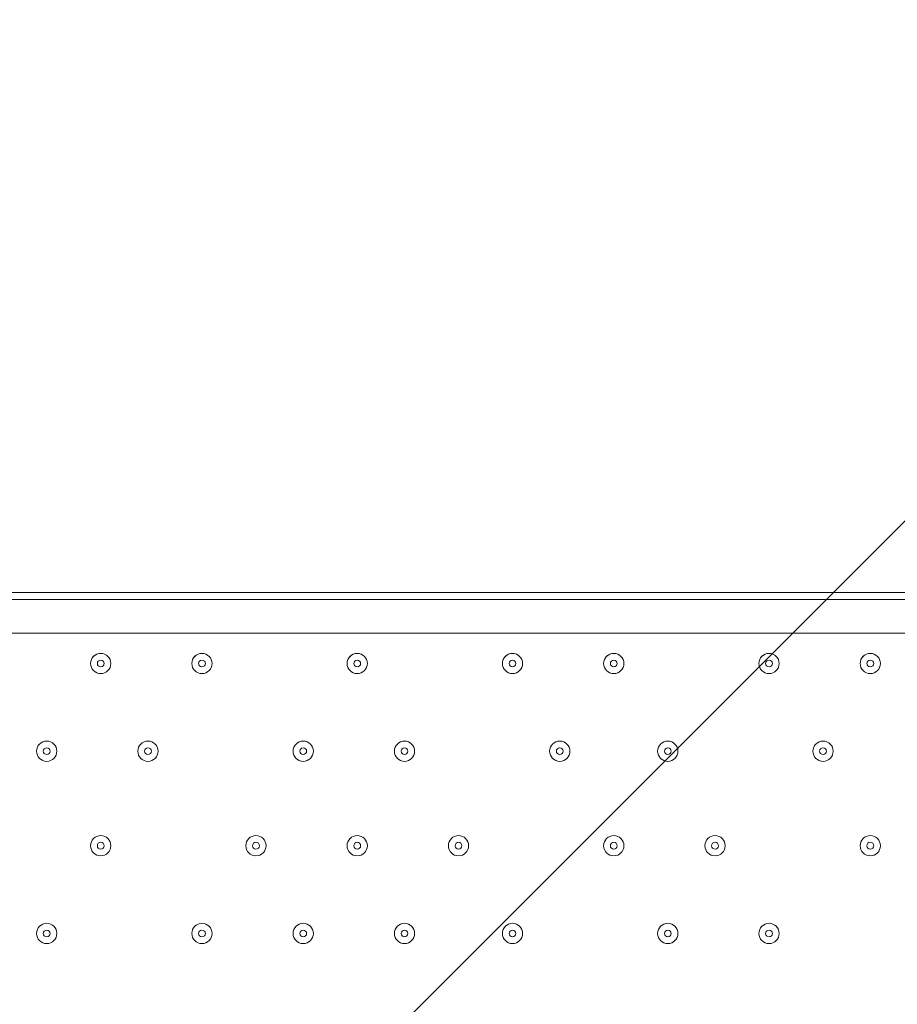
# Model space of a CAD drawing. Units: millimetres. Extents: x -4959 to 12323, y -10997 to 1480.
# Drawn here: x 2210 to 2622, y -1589 to -1126 of the extents above; entities that cross this region are included whole.
import ezdxf

# ---------------------------------------------------------------- set-up
doc = ezdxf.new("R2010")
doc.units = ezdxf.units.MM
doc.header["$MEASUREMENT"] = 0
doc.layers.add('Work Layer', color=7, linetype='Continuous', lineweight=0)

# ---------------------------------------------------------------- blocks, each defined once
blk = doc.blocks.new('Block_0')
at = {"layer": 'Work Layer', "color": 253, "lineweight": 9}
blk.add_line((195.93, -3792.08), (3407.19, -580.83), dxfattribs=at)

msp = doc.modelspace()

# ---------------------------------------------------------------- linework, layer by layer
at = {"layer": 'Work Layer', "color": 7, "lineweight": 9}
for p, q in [((1944.41, -1398.99), (2788.96, -1398.99)), ((2788.96, -1414.87), (2007.91, -1414.87))]:
    msp.add_line(p, q, dxfattribs=at)
msp.add_lwpolyline([(7283.67, -2399.6), (1868.21, -2399.6), (1868.21, -1395.82), (7283.67, -1395.82)], close=True, dxfattribs=at)
at = {"layer": 'Work Layer', "color": 1, "lineweight": 9}
msp.add_open_spline([(11167.88, -3893.8), (11167.88, -3892.01), (11167.75, -3890.26), (11167.74, -3888.47), (11165.88, -2869.57), (10752.26, -1872.99), (10031.55, -1152.49), (9309.63, -430.65), (8309.45, -16.66), (7287.5, -16.66), (7240.47, -16.66), (7192.79, -17.52), (7145.83, -19.26), (6695.18, -35.81), (6269.61, -230.74), (5962.69, -561.14), (5831.39, -702.5), (5726.57, -863.72), (5650.84, -1037.21), (5454.72, -1131.6), (5282.33, -1267.42), (5144.92, -1433.28), (4844.42, -953.39), (4311.32, -634.04), (3703.36, -634.04), (3703.36, -634.04), (3457.59, -634.04), (3457.59, -634.04), (3145.75, -260.12), (2676.52, -22.07), (2151.57, -22.07), (2151.57, -22.07), (-1421.86, -22.07), (-1421.86, -22.07), (-2360.75, -22.07), (-3121.86, -783.17), (-3121.86, -1722.07), (-3121.86, -1722.07), (-3121.86, -2091.91), (-3121.86, -2091.91), (-3121.86, -2904.62), (-2551.43, -3583.7), (-1789.21, -3751.67), (-1853.69, -3798.33), (-1915.29, -3848.72), (-1973.59, -3902.67), (-1973.59, -3902.67), (-2078.31, -3902.67), (-2078.31, -3902.67), (-2906.73, -3902.67), (-3578.3, -4574.24), (-3578.3, -5402.67), (-3578.3, -5402.67), (-3578.3, -6377.39), (-3578.3, -6377.39), (-3578.3, -6662.38), (-3498.81, -6928.81), (-3360.81, -7155.71), (-3360.81, -7155.71), (-3360.81, -8301.78), (-3360.81, -8301.78), (-3360.81, -8745.96), (-3167.6, -9144.87), (-2860.82, -9419.52), (-2860.82, -9419.52), (-2860.82, -9996.77), (-2860.82, -9996.77), (-2860.82, -10549.05), (-2413.1, -10996.78), (-1860.82, -10996.78), (-1860.82, -10996.78), (-1275.03, -10996.78), (-1275.03, -10996.78), (-722.75, -10996.78), (-275.02, -10549.05), (-275.02, -9996.77), (-275.02, -9996.77), (-275.02, -9419.52), (-275.02, -9419.52), (31.76, -9144.87), (224.96, -8745.96), (224.96, -8301.78), (224.96, -8301.78), (224.96, -8194.33), (224.96, -8194.33), (519.05, -8764.07), (1112.99, -9153.86), (1798.36, -9153.86), (1798.36, -9153.86), (3846.23, -9153.86), (3846.23, -9153.86), (4555.96, -9153.86), (5167.79, -8735.96), (5449.94, -8132.96), (5683.34, -8047.82), (5892.41, -7911.68), (6063.51, -7737.93), (6134.02, -7702.89), (6201.7, -7663.06), (6266.1, -7618.7), (6313.09, -7606.18), (6359.14, -7591.36), (6404.41, -7574.9), (6625.66, -7693.92), (6876.63, -7765.82), (7144.66, -7775.86), (7192.03, -7777.61), (7240.33, -7778.54), (7288.22, -7778.54), (8309.76, -7778.54), (9309.7, -7364.51), (10031.48, -6642.73), (10752.26, -5922.16), (11165.88, -4925.58), (11167.74, -3906.67), (11167.75, -3904.89), (11167.88, -3903.13), (11167.88, -3901.35), (11167.88, -3900.09), (11167.84, -3898.83), (11167.84, -3897.57), (11167.84, -3896.32), (11167.88, -3895.06), (11167.88, -3893.8)], degree=3, knots=[0, 0, 0, 0, 1, 1, 1, 2, 2, 2, 3, 3, 3, 4, 4, 4, 5, 5, 5, 6, 6, 6, 7, 7, 7, 8, 8, 8, 9, 9, 9, 10, 10, 10, 11, 11, 11, 12, 12, 12, 13, 13, 13, 14, 14, 14, 15, 15, 15, 16, 16, 16, 17, 17, 17, 18, 18, 18, 19, 19, 19, 20, 20, 20, 21, 21, 21, 22, 22, 22, 23, 23, 23, 24, 24, 24, 25, 25, 25, 26, 26, 26, 27, 27, 27, 28, 28, 28, 29, 29, 29, 30, 30, 30, 31, 31, 31, 32, 32, 32, 33, 33, 33, 34, 34, 34, 35, 35, 35, 36, 36, 36, 37, 37, 37, 38, 38, 38, 39, 39, 39, 40, 40, 40, 41, 41, 41, 41], dxfattribs=at)
at = {"layer": 'Work Layer', "color": 7, "lineweight": 9}
for points in [[(2247.63, -1424.39), (2245, -1424.39), (2242.86, -1426.53), (2242.86, -1429.16), (2242.86, -1431.79), (2244.99, -1433.92), (2247.63, -1433.92), (2250.26, -1433.92), (2252.39, -1431.79), (2252.39, -1429.16), (2252.39, -1426.53), (2250.26, -1424.4), (2247.63, -1424.39)], [(2247.63, -1433.92), (2250.26, -1433.92), (2252.39, -1431.79), (2252.39, -1429.16), (2252.39, -1426.53), (2250.26, -1424.4), (2247.63, -1424.4), (2244.99, -1424.4), (2242.86, -1426.53), (2242.86, -1429.16), (2242.86, -1431.79), (2244.99, -1433.92), (2247.63, -1433.92)], [(2295.25, -1424.39), (2292.62, -1424.39), (2290.49, -1426.53), (2290.49, -1429.16), (2290.49, -1431.79), (2292.62, -1433.92), (2295.25, -1433.92), (2297.88, -1433.92), (2300.01, -1431.79), (2300.01, -1429.16), (2300.01, -1426.53), (2297.88, -1424.4), (2295.25, -1424.39)], [(2295.25, -1433.92), (2297.88, -1433.92), (2300.01, -1431.79), (2300.01, -1429.16), (2300.01, -1426.53), (2297.88, -1424.4), (2295.25, -1424.4), (2292.62, -1424.4), (2290.49, -1426.53), (2290.49, -1429.16), (2290.49, -1431.79), (2292.62, -1433.92), (2295.25, -1433.92)], [(2368.28, -1424.39), (2365.65, -1424.39), (2363.51, -1426.53), (2363.51, -1429.16), (2363.51, -1431.79), (2365.64, -1433.92), (2368.28, -1433.92), (2370.91, -1433.92), (2373.04, -1431.79), (2373.04, -1429.16), (2373.04, -1426.53), (2370.91, -1424.4), (2368.28, -1424.39)], [(2368.28, -1433.92), (2370.91, -1433.92), (2373.04, -1431.79), (2373.04, -1429.16), (2373.04, -1426.53), (2370.91, -1424.4), (2368.28, -1424.4), (2365.64, -1424.4), (2363.51, -1426.53), (2363.51, -1429.16), (2363.51, -1431.79), (2365.64, -1433.92), (2368.28, -1433.92)], [(2441.3, -1424.39), (2438.67, -1424.39), (2436.54, -1426.53), (2436.54, -1429.16), (2436.54, -1431.79), (2438.67, -1433.92), (2441.3, -1433.92), (2443.93, -1433.92), (2446.06, -1431.79), (2446.06, -1429.16), (2446.06, -1426.53), (2443.93, -1424.4), (2441.3, -1424.39)], [(2441.3, -1433.92), (2443.93, -1433.92), (2446.06, -1431.79), (2446.06, -1429.16), (2446.06, -1426.53), (2443.93, -1424.4), (2441.3, -1424.4), (2438.67, -1424.4), (2436.54, -1426.53), (2436.54, -1429.16), (2436.54, -1431.79), (2438.67, -1433.92), (2441.3, -1433.92)], [(2488.92, -1424.39), (2486.29, -1424.39), (2484.16, -1426.53), (2484.16, -1429.16), (2484.16, -1431.79), (2486.29, -1433.92), (2488.92, -1433.92), (2491.55, -1433.92), (2493.69, -1431.79), (2493.69, -1429.16), (2493.69, -1426.53), (2491.56, -1424.4), (2488.92, -1424.39)], [(2488.92, -1433.92), (2491.55, -1433.92), (2493.69, -1431.79), (2493.69, -1429.16), (2493.69, -1426.53), (2491.55, -1424.4), (2488.92, -1424.4), (2486.29, -1424.4), (2484.16, -1426.53), (2484.16, -1429.16), (2484.16, -1431.79), (2486.29, -1433.92), (2488.92, -1433.92)], [(2561.95, -1424.39), (2559.32, -1424.39), (2557.19, -1426.53), (2557.19, -1429.16), (2557.19, -1431.79), (2559.32, -1433.92), (2561.95, -1433.92), (2564.58, -1433.92), (2566.71, -1431.79), (2566.71, -1429.16), (2566.71, -1426.53), (2564.58, -1424.4), (2561.95, -1424.39)], [(2561.95, -1433.92), (2564.58, -1433.92), (2566.71, -1431.79), (2566.71, -1429.16), (2566.71, -1426.53), (2564.58, -1424.4), (2561.95, -1424.4), (2559.32, -1424.4), (2557.19, -1426.53), (2557.19, -1429.16), (2557.19, -1431.79), (2559.32, -1433.92), (2561.95, -1433.92)], [(2609.58, -1424.39), (2606.95, -1424.39), (2604.81, -1426.53), (2604.81, -1429.16), (2604.81, -1431.79), (2606.94, -1433.92), (2609.58, -1433.92), (2612.21, -1433.92), (2614.34, -1431.79), (2614.34, -1429.16), (2614.34, -1426.53), (2612.21, -1424.4), (2609.58, -1424.39)], [(2609.58, -1433.92), (2612.21, -1433.92), (2614.34, -1431.79), (2614.34, -1429.16), (2614.34, -1426.53), (2612.21, -1424.4), (2609.58, -1424.4), (2606.94, -1424.4), (2604.81, -1426.53), (2604.81, -1429.16), (2604.81, -1431.79), (2606.94, -1433.92), (2609.58, -1433.92)], [(2247.63, -1427.57), (2246.75, -1427.57), (2246.04, -1428.28), (2246.04, -1429.16), (2246.04, -1430.03), (2246.75, -1430.74), (2247.63, -1430.75), (2248.5, -1430.75), (2249.21, -1430.03), (2249.21, -1429.16), (2249.21, -1428.28), (2248.5, -1427.57), (2247.63, -1427.57)], [(2295.25, -1427.57), (2294.37, -1427.57), (2293.66, -1428.28), (2293.66, -1429.16), (2293.66, -1430.03), (2294.37, -1430.74), (2295.25, -1430.75), (2296.13, -1430.75), (2296.84, -1430.03), (2296.84, -1429.16), (2296.84, -1428.28), (2296.13, -1427.57), (2295.25, -1427.57)], [(2368.28, -1427.57), (2367.4, -1427.57), (2366.69, -1428.28), (2366.69, -1429.16), (2366.69, -1430.03), (2367.4, -1430.74), (2368.28, -1430.75), (2369.15, -1430.75), (2369.86, -1430.03), (2369.86, -1429.16), (2369.86, -1428.28), (2369.15, -1427.57), (2368.28, -1427.57)], [(2441.3, -1427.57), (2440.42, -1427.57), (2439.71, -1428.28), (2439.71, -1429.16), (2439.71, -1430.03), (2440.42, -1430.74), (2441.3, -1430.75), (2442.18, -1430.75), (2442.89, -1430.03), (2442.89, -1429.16), (2442.89, -1428.28), (2442.18, -1427.57), (2441.3, -1427.57)], [(2488.92, -1427.57), (2488.05, -1427.57), (2487.34, -1428.28), (2487.34, -1429.16), (2487.34, -1430.03), (2488.05, -1430.74), (2488.92, -1430.75), (2489.8, -1430.75), (2490.51, -1430.03), (2490.51, -1429.16), (2490.51, -1428.28), (2489.8, -1427.57), (2488.92, -1427.57)], [(2561.95, -1427.57), (2561.07, -1427.57), (2560.36, -1428.28), (2560.36, -1429.16), (2560.36, -1430.03), (2561.07, -1430.74), (2561.95, -1430.75), (2562.83, -1430.75), (2563.54, -1430.03), (2563.54, -1429.16), (2563.54, -1428.28), (2562.83, -1427.57), (2561.95, -1427.57)], [(2609.58, -1427.57), (2608.7, -1427.57), (2607.99, -1428.28), (2607.99, -1429.16), (2607.99, -1430.03), (2608.7, -1430.74), (2609.58, -1430.75), (2610.45, -1430.75), (2611.16, -1430.03), (2611.16, -1429.16), (2611.16, -1428.28), (2610.45, -1427.57), (2609.58, -1427.57)], [(2222.22, -1475.19), (2224.86, -1475.19), (2226.99, -1473.06), (2226.99, -1470.43), (2226.99, -1467.8), (2224.86, -1465.67), (2222.22, -1465.67), (2219.59, -1465.67), (2217.46, -1467.8), (2217.46, -1470.43), (2217.46, -1473.06), (2219.59, -1475.19), (2222.22, -1475.19)], [(2222.22, -1465.67), (2219.59, -1465.67), (2217.46, -1467.8), (2217.46, -1470.43), (2217.46, -1473.06), (2219.59, -1475.19), (2222.22, -1475.19), (2224.86, -1475.19), (2226.99, -1473.06), (2226.99, -1470.43), (2226.99, -1467.8), (2224.86, -1465.67), (2222.22, -1465.67)], [(2269.85, -1475.19), (2272.48, -1475.19), (2274.61, -1473.06), (2274.61, -1470.43), (2274.61, -1467.8), (2272.48, -1465.67), (2269.85, -1465.67), (2267.22, -1465.67), (2265.09, -1467.8), (2265.09, -1470.43), (2265.09, -1473.06), (2267.22, -1475.19), (2269.85, -1475.19)], [(2269.85, -1465.67), (2267.22, -1465.67), (2265.09, -1467.8), (2265.09, -1470.43), (2265.09, -1473.06), (2267.22, -1475.19), (2269.85, -1475.19), (2272.48, -1475.19), (2274.61, -1473.06), (2274.61, -1470.43), (2274.61, -1467.8), (2272.48, -1465.67), (2269.85, -1465.67)], [(2342.88, -1475.19), (2345.51, -1475.19), (2347.64, -1473.06), (2347.64, -1470.43), (2347.64, -1467.8), (2345.51, -1465.67), (2342.88, -1465.67), (2340.24, -1465.67), (2338.11, -1467.8), (2338.11, -1470.43), (2338.11, -1473.06), (2340.24, -1475.19), (2342.88, -1475.19)], [(2342.88, -1465.67), (2340.25, -1465.67), (2338.11, -1467.8), (2338.11, -1470.43), (2338.11, -1473.06), (2340.24, -1475.19), (2342.88, -1475.19), (2345.51, -1475.19), (2347.64, -1473.06), (2347.64, -1470.43), (2347.64, -1467.8), (2345.51, -1465.67), (2342.88, -1465.67)], [(2390.5, -1475.19), (2393.13, -1475.19), (2395.26, -1473.06), (2395.26, -1470.43), (2395.26, -1467.8), (2393.13, -1465.67), (2390.5, -1465.67), (2387.87, -1465.67), (2385.74, -1467.8), (2385.74, -1470.43), (2385.74, -1473.06), (2387.87, -1475.19), (2390.5, -1475.19)], [(2390.5, -1465.67), (2387.87, -1465.67), (2385.74, -1467.8), (2385.74, -1470.43), (2385.74, -1473.06), (2387.87, -1475.19), (2390.5, -1475.19), (2393.13, -1475.19), (2395.26, -1473.06), (2395.26, -1470.43), (2395.26, -1467.8), (2393.13, -1465.67), (2390.5, -1465.67)], [(2463.53, -1475.19), (2466.16, -1475.19), (2468.29, -1473.06), (2468.29, -1470.43), (2468.29, -1467.8), (2466.16, -1465.67), (2463.53, -1465.67), (2460.89, -1465.67), (2458.76, -1467.8), (2458.76, -1470.43), (2458.76, -1473.06), (2460.89, -1475.19), (2463.53, -1475.19)], [(2463.53, -1465.67), (2460.9, -1465.67), (2458.76, -1467.8), (2458.76, -1470.43), (2458.76, -1473.06), (2460.89, -1475.19), (2463.53, -1475.19), (2466.16, -1475.19), (2468.29, -1473.06), (2468.29, -1470.43), (2468.29, -1467.8), (2466.16, -1465.67), (2463.53, -1465.67)], [(2514.33, -1475.19), (2516.96, -1475.19), (2519.09, -1473.06), (2519.09, -1470.43), (2519.09, -1467.8), (2516.96, -1465.67), (2514.33, -1465.67), (2511.69, -1465.67), (2509.56, -1467.8), (2509.56, -1470.43), (2509.56, -1473.06), (2511.69, -1475.19), (2514.33, -1475.19)], [(2514.33, -1465.67), (2511.7, -1465.67), (2509.56, -1467.8), (2509.56, -1470.43), (2509.56, -1473.06), (2511.69, -1475.19), (2514.33, -1475.19), (2516.96, -1475.19), (2519.09, -1473.06), (2519.09, -1470.43), (2519.09, -1467.8), (2516.96, -1465.67), (2514.33, -1465.67)], [(2587.35, -1475.19), (2589.98, -1475.19), (2592.11, -1473.06), (2592.11, -1470.43), (2592.11, -1467.8), (2589.98, -1465.67), (2587.35, -1465.67), (2584.72, -1465.67), (2582.59, -1467.8), (2582.59, -1470.43), (2582.59, -1473.06), (2584.72, -1475.19), (2587.35, -1475.19)], [(2587.35, -1465.67), (2584.72, -1465.67), (2582.59, -1467.8), (2582.59, -1470.43), (2582.59, -1473.06), (2584.72, -1475.19), (2587.35, -1475.19), (2589.98, -1475.19), (2592.11, -1473.06), (2592.11, -1470.43), (2592.11, -1467.8), (2589.98, -1465.67), (2587.35, -1465.67)], [(2222.22, -1468.84), (2221.35, -1468.84), (2220.64, -1469.55), (2220.64, -1470.43), (2220.64, -1471.31), (2221.35, -1472.02), (2222.22, -1472.02), (2223.1, -1472.02), (2223.81, -1471.31), (2223.81, -1470.43), (2223.81, -1469.56), (2223.1, -1468.84), (2222.22, -1468.84)], [(2269.85, -1468.84), (2268.97, -1468.84), (2268.26, -1469.55), (2268.26, -1470.43), (2268.26, -1471.31), (2268.97, -1472.02), (2269.85, -1472.02), (2270.73, -1472.02), (2271.44, -1471.31), (2271.44, -1470.43), (2271.44, -1469.56), (2270.73, -1468.84), (2269.85, -1468.84)], [(2342.88, -1468.84), (2342, -1468.84), (2341.29, -1469.55), (2341.29, -1470.43), (2341.29, -1471.31), (2342, -1472.02), (2342.88, -1472.02), (2343.75, -1472.02), (2344.46, -1471.31), (2344.46, -1470.43), (2344.46, -1469.56), (2343.75, -1468.84), (2342.88, -1468.84)], [(2390.5, -1468.84), (2389.62, -1468.84), (2388.91, -1469.55), (2388.91, -1470.43), (2388.91, -1471.31), (2389.62, -1472.02), (2390.5, -1472.02), (2391.38, -1472.02), (2392.09, -1471.31), (2392.09, -1470.43), (2392.09, -1469.56), (2391.38, -1468.84), (2390.5, -1468.84)], [(2463.53, -1468.84), (2462.65, -1468.84), (2461.94, -1469.55), (2461.94, -1470.43), (2461.94, -1471.31), (2462.65, -1472.02), (2463.53, -1472.02), (2464.4, -1472.02), (2465.11, -1471.31), (2465.11, -1470.43), (2465.11, -1469.56), (2464.4, -1468.84), (2463.53, -1468.84)], [(2514.33, -1468.84), (2513.45, -1468.84), (2512.74, -1469.55), (2512.74, -1470.43), (2512.74, -1471.31), (2513.45, -1472.02), (2514.33, -1472.02), (2515.2, -1472.02), (2515.91, -1471.31), (2515.91, -1470.43), (2515.91, -1469.56), (2515.2, -1468.84), (2514.33, -1468.84)], [(2587.35, -1468.84), (2586.47, -1468.84), (2585.76, -1469.55), (2585.76, -1470.43), (2585.76, -1471.31), (2586.47, -1472.02), (2587.35, -1472.02), (2588.23, -1472.02), (2588.94, -1471.31), (2588.94, -1470.43), (2588.94, -1469.56), (2588.23, -1468.84), (2587.35, -1468.84)], [(2247.63, -1519.64), (2250.26, -1519.64), (2252.39, -1517.51), (2252.39, -1514.88), (2252.39, -1512.25), (2250.26, -1510.12), (2247.63, -1510.12), (2244.99, -1510.12), (2242.86, -1512.25), (2242.86, -1514.88), (2242.86, -1517.51), (2244.99, -1519.64), (2247.63, -1519.64)], [(2247.63, -1510.12), (2245, -1510.12), (2242.86, -1512.25), (2242.86, -1514.88), (2242.86, -1517.51), (2244.99, -1519.64), (2247.63, -1519.64), (2250.26, -1519.64), (2252.39, -1517.51), (2252.39, -1514.88), (2252.39, -1512.25), (2250.26, -1510.12), (2247.63, -1510.12)], [(2247.63, -1513.29), (2246.75, -1513.29), (2246.04, -1514), (2246.04, -1514.88), (2246.04, -1515.76), (2246.75, -1516.47), (2247.63, -1516.47), (2248.5, -1516.47), (2249.21, -1515.76), (2249.21, -1514.88), (2249.21, -1514.01), (2248.5, -1513.29), (2247.63, -1513.29)], [(2320.65, -1519.64), (2323.28, -1519.64), (2325.41, -1517.51), (2325.41, -1514.88), (2325.41, -1512.25), (2323.28, -1510.12), (2320.65, -1510.12), (2318.02, -1510.12), (2315.89, -1512.25), (2315.89, -1514.88), (2315.89, -1517.51), (2318.02, -1519.64), (2320.65, -1519.64)], [(2320.65, -1510.12), (2318.02, -1510.12), (2315.89, -1512.25), (2315.89, -1514.88), (2315.89, -1517.51), (2318.02, -1519.64), (2320.65, -1519.64), (2323.28, -1519.64), (2325.41, -1517.51), (2325.41, -1514.88), (2325.41, -1512.25), (2323.28, -1510.12), (2320.65, -1510.12)], [(2320.65, -1513.29), (2319.77, -1513.29), (2319.06, -1514), (2319.06, -1514.88), (2319.06, -1515.76), (2319.77, -1516.47), (2320.65, -1516.47), (2321.53, -1516.47), (2322.24, -1515.76), (2322.24, -1514.88), (2322.24, -1514.01), (2321.53, -1513.29), (2320.65, -1513.29)], [(2368.28, -1519.64), (2370.91, -1519.64), (2373.04, -1517.51), (2373.04, -1514.88), (2373.04, -1512.25), (2370.91, -1510.12), (2368.28, -1510.12), (2365.64, -1510.12), (2363.51, -1512.25), (2363.51, -1514.88), (2363.51, -1517.51), (2365.64, -1519.64), (2368.28, -1519.64)], [(2368.28, -1510.12), (2365.65, -1510.12), (2363.51, -1512.25), (2363.51, -1514.88), (2363.51, -1517.51), (2365.64, -1519.64), (2368.28, -1519.64), (2370.91, -1519.64), (2373.04, -1517.51), (2373.04, -1514.88), (2373.04, -1512.25), (2370.91, -1510.12), (2368.28, -1510.12)], [(2368.28, -1513.29), (2367.4, -1513.29), (2366.69, -1514), (2366.69, -1514.88), (2366.69, -1515.76), (2367.4, -1516.47), (2368.28, -1516.47), (2369.15, -1516.47), (2369.86, -1515.76), (2369.86, -1514.88), (2369.86, -1514.01), (2369.15, -1513.29), (2368.28, -1513.29)], [(2415.9, -1519.64), (2418.53, -1519.64), (2420.66, -1517.51), (2420.66, -1514.88), (2420.66, -1512.25), (2418.53, -1510.12), (2415.9, -1510.12), (2413.27, -1510.12), (2411.14, -1512.25), (2411.14, -1514.88), (2411.14, -1517.51), (2413.27, -1519.64), (2415.9, -1519.64)], [(2415.9, -1510.12), (2413.27, -1510.12), (2411.14, -1512.25), (2411.14, -1514.88), (2411.14, -1517.51), (2413.27, -1519.64), (2415.9, -1519.64), (2418.53, -1519.64), (2420.66, -1517.51), (2420.66, -1514.88), (2420.66, -1512.25), (2418.53, -1510.12), (2415.9, -1510.12)], [(2415.9, -1513.29), (2415.02, -1513.29), (2414.31, -1514), (2414.31, -1514.88), (2414.31, -1515.76), (2415.02, -1516.47), (2415.9, -1516.47), (2416.78, -1516.47), (2417.49, -1515.76), (2417.49, -1514.88), (2417.49, -1514.01), (2416.78, -1513.29), (2415.9, -1513.29)], [(2488.92, -1519.64), (2491.55, -1519.64), (2493.69, -1517.51), (2493.69, -1514.88), (2493.69, -1512.25), (2491.55, -1510.12), (2488.92, -1510.12), (2486.29, -1510.12), (2484.16, -1512.25), (2484.16, -1514.88), (2484.16, -1517.51), (2486.29, -1519.64), (2488.92, -1519.64)], [(2488.92, -1510.12), (2486.29, -1510.12), (2484.16, -1512.25), (2484.16, -1514.88), (2484.16, -1517.51), (2486.29, -1519.64), (2488.92, -1519.64), (2491.55, -1519.64), (2493.69, -1517.51), (2493.69, -1514.88), (2493.69, -1512.25), (2491.56, -1510.12), (2488.92, -1510.12)], [(2488.92, -1513.29), (2488.05, -1513.29), (2487.34, -1514), (2487.34, -1514.88), (2487.34, -1515.76), (2488.05, -1516.47), (2488.92, -1516.47), (2489.8, -1516.47), (2490.51, -1515.76), (2490.51, -1514.88), (2490.51, -1514.01), (2489.8, -1513.29), (2488.92, -1513.29)], [(2536.55, -1519.64), (2539.18, -1519.64), (2541.31, -1517.51), (2541.31, -1514.88), (2541.31, -1512.25), (2539.18, -1510.12), (2536.55, -1510.12), (2533.92, -1510.12), (2531.79, -1512.25), (2531.79, -1514.88), (2531.79, -1517.51), (2533.92, -1519.64), (2536.55, -1519.64)], [(2536.55, -1510.12), (2533.92, -1510.12), (2531.79, -1512.25), (2531.79, -1514.88), (2531.79, -1517.51), (2533.92, -1519.64), (2536.55, -1519.64), (2539.18, -1519.64), (2541.31, -1517.51), (2541.31, -1514.88), (2541.31, -1512.25), (2539.18, -1510.12), (2536.55, -1510.12)], [(2536.55, -1513.29), (2535.67, -1513.29), (2534.96, -1514), (2534.96, -1514.88), (2534.96, -1515.76), (2535.67, -1516.47), (2536.55, -1516.47), (2537.43, -1516.47), (2538.14, -1515.76), (2538.14, -1514.88), (2538.14, -1514.01), (2537.43, -1513.29), (2536.55, -1513.29)], [(2609.58, -1519.64), (2612.21, -1519.64), (2614.34, -1517.51), (2614.34, -1514.88), (2614.34, -1512.25), (2612.21, -1510.12), (2609.58, -1510.12), (2606.94, -1510.12), (2604.81, -1512.25), (2604.81, -1514.88), (2604.81, -1517.51), (2606.94, -1519.64), (2609.58, -1519.64)], [(2609.58, -1510.12), (2606.95, -1510.12), (2604.81, -1512.25), (2604.81, -1514.88), (2604.81, -1517.51), (2606.94, -1519.64), (2609.58, -1519.64), (2612.21, -1519.64), (2614.34, -1517.51), (2614.34, -1514.88), (2614.34, -1512.25), (2612.21, -1510.12), (2609.58, -1510.12)], [(2609.58, -1513.29), (2608.7, -1513.29), (2607.99, -1514), (2607.99, -1514.88), (2607.99, -1515.76), (2608.7, -1516.47), (2609.58, -1516.47), (2610.45, -1516.47), (2611.16, -1515.76), (2611.16, -1514.88), (2611.16, -1514.01), (2610.45, -1513.29), (2609.58, -1513.29)], [(2222.22, -1560.92), (2224.86, -1560.92), (2226.99, -1558.79), (2226.99, -1556.16), (2226.99, -1553.53), (2224.86, -1551.39), (2222.22, -1551.39), (2219.59, -1551.39), (2217.46, -1553.53), (2217.46, -1556.16), (2217.46, -1558.79), (2219.59, -1560.92), (2222.22, -1560.92)], [(2222.22, -1551.39), (2219.59, -1551.39), (2217.46, -1553.52), (2217.46, -1556.16), (2217.46, -1558.79), (2219.59, -1560.92), (2222.22, -1560.92), (2224.86, -1560.92), (2226.99, -1558.79), (2226.99, -1556.16), (2226.99, -1553.53), (2224.86, -1551.39), (2222.22, -1551.39)], [(2295.25, -1560.92), (2297.88, -1560.92), (2300.01, -1558.79), (2300.01, -1556.16), (2300.01, -1553.53), (2297.88, -1551.39), (2295.25, -1551.39), (2292.62, -1551.39), (2290.49, -1553.53), (2290.49, -1556.16), (2290.49, -1558.79), (2292.62, -1560.92), (2295.25, -1560.92)], [(2295.25, -1551.39), (2292.62, -1551.39), (2290.49, -1553.52), (2290.49, -1556.16), (2290.49, -1558.79), (2292.62, -1560.92), (2295.25, -1560.92), (2297.88, -1560.92), (2300.01, -1558.79), (2300.01, -1556.16), (2300.01, -1553.53), (2297.88, -1551.39), (2295.25, -1551.39)], [(2342.88, -1560.92), (2345.51, -1560.92), (2347.64, -1558.79), (2347.64, -1556.16), (2347.64, -1553.53), (2345.51, -1551.39), (2342.88, -1551.39), (2340.24, -1551.39), (2338.11, -1553.53), (2338.11, -1556.16), (2338.11, -1558.79), (2340.24, -1560.92), (2342.88, -1560.92)], [(2342.88, -1551.39), (2340.25, -1551.39), (2338.11, -1553.52), (2338.11, -1556.16), (2338.11, -1558.79), (2340.24, -1560.92), (2342.88, -1560.92), (2345.51, -1560.92), (2347.64, -1558.79), (2347.64, -1556.16), (2347.64, -1553.53), (2345.51, -1551.39), (2342.88, -1551.39)], [(2390.5, -1560.92), (2393.13, -1560.92), (2395.26, -1558.79), (2395.26, -1556.16), (2395.26, -1553.53), (2393.13, -1551.39), (2390.5, -1551.39), (2387.87, -1551.39), (2385.74, -1553.53), (2385.74, -1556.16), (2385.74, -1558.79), (2387.87, -1560.92), (2390.5, -1560.92)], [(2390.5, -1551.39), (2387.87, -1551.39), (2385.74, -1553.52), (2385.74, -1556.16), (2385.74, -1558.79), (2387.87, -1560.92), (2390.5, -1560.92), (2393.13, -1560.92), (2395.26, -1558.79), (2395.26, -1556.16), (2395.26, -1553.53), (2393.13, -1551.39), (2390.5, -1551.39)], [(2441.3, -1560.92), (2443.93, -1560.92), (2446.06, -1558.79), (2446.06, -1556.16), (2446.06, -1553.53), (2443.93, -1551.39), (2441.3, -1551.39), (2438.67, -1551.39), (2436.54, -1553.53), (2436.54, -1556.16), (2436.54, -1558.79), (2438.67, -1560.92), (2441.3, -1560.92)], [(2441.3, -1551.39), (2438.67, -1551.39), (2436.54, -1553.52), (2436.54, -1556.16), (2436.54, -1558.79), (2438.67, -1560.92), (2441.3, -1560.92), (2443.93, -1560.92), (2446.06, -1558.79), (2446.06, -1556.16), (2446.06, -1553.53), (2443.93, -1551.39), (2441.3, -1551.39)], [(2514.33, -1560.92), (2516.96, -1560.92), (2519.09, -1558.79), (2519.09, -1556.16), (2519.09, -1553.53), (2516.96, -1551.39), (2514.33, -1551.39), (2511.69, -1551.39), (2509.56, -1553.53), (2509.56, -1556.16), (2509.56, -1558.79), (2511.69, -1560.92), (2514.33, -1560.92)], [(2514.33, -1551.39), (2511.7, -1551.39), (2509.56, -1553.52), (2509.56, -1556.16), (2509.56, -1558.79), (2511.69, -1560.92), (2514.33, -1560.92), (2516.96, -1560.92), (2519.09, -1558.79), (2519.09, -1556.16), (2519.09, -1553.53), (2516.96, -1551.39), (2514.33, -1551.39)], [(2561.95, -1560.92), (2564.58, -1560.92), (2566.71, -1558.79), (2566.71, -1556.16), (2566.71, -1553.53), (2564.58, -1551.39), (2561.95, -1551.39), (2559.32, -1551.39), (2557.19, -1553.53), (2557.19, -1556.16), (2557.19, -1558.79), (2559.32, -1560.92), (2561.95, -1560.92)], [(2561.95, -1551.39), (2559.32, -1551.39), (2557.19, -1553.52), (2557.19, -1556.16), (2557.19, -1558.79), (2559.32, -1560.92), (2561.95, -1560.92), (2564.58, -1560.92), (2566.71, -1558.79), (2566.71, -1556.16), (2566.71, -1553.53), (2564.58, -1551.39), (2561.95, -1551.39)], [(2222.22, -1554.57), (2221.35, -1554.57), (2220.64, -1555.28), (2220.64, -1556.16), (2220.64, -1557.03), (2221.35, -1557.74), (2222.22, -1557.74), (2223.1, -1557.74), (2223.81, -1557.03), (2223.81, -1556.16), (2223.81, -1555.28), (2223.1, -1554.57), (2222.22, -1554.57)], [(2295.25, -1554.57), (2294.37, -1554.57), (2293.66, -1555.28), (2293.66, -1556.16), (2293.66, -1557.03), (2294.37, -1557.74), (2295.25, -1557.74), (2296.13, -1557.74), (2296.84, -1557.03), (2296.84, -1556.16), (2296.84, -1555.28), (2296.13, -1554.57), (2295.25, -1554.57)], [(2342.88, -1554.57), (2342, -1554.57), (2341.29, -1555.28), (2341.29, -1556.16), (2341.29, -1557.03), (2342, -1557.74), (2342.88, -1557.74), (2343.75, -1557.74), (2344.46, -1557.03), (2344.46, -1556.16), (2344.46, -1555.28), (2343.75, -1554.57), (2342.88, -1554.57)], [(2390.5, -1554.57), (2389.62, -1554.57), (2388.91, -1555.28), (2388.91, -1556.16), (2388.91, -1557.03), (2389.62, -1557.74), (2390.5, -1557.74), (2391.38, -1557.74), (2392.09, -1557.03), (2392.09, -1556.16), (2392.09, -1555.28), (2391.38, -1554.57), (2390.5, -1554.57)], [(2441.3, -1554.57), (2440.42, -1554.57), (2439.71, -1555.28), (2439.71, -1556.16), (2439.71, -1557.03), (2440.42, -1557.74), (2441.3, -1557.74), (2442.18, -1557.74), (2442.89, -1557.03), (2442.89, -1556.16), (2442.89, -1555.28), (2442.18, -1554.57), (2441.3, -1554.57)], [(2514.33, -1554.57), (2513.45, -1554.57), (2512.74, -1555.28), (2512.74, -1556.16), (2512.74, -1557.03), (2513.45, -1557.74), (2514.33, -1557.74), (2515.2, -1557.74), (2515.91, -1557.03), (2515.91, -1556.16), (2515.91, -1555.28), (2515.2, -1554.57), (2514.33, -1554.57)], [(2561.95, -1554.57), (2561.07, -1554.57), (2560.36, -1555.28), (2560.36, -1556.16), (2560.36, -1557.03), (2561.07, -1557.74), (2561.95, -1557.74), (2562.83, -1557.74), (2563.54, -1557.03), (2563.54, -1556.16), (2563.54, -1555.28), (2562.83, -1554.57), (2561.95, -1554.57)]]:
    msp.add_open_spline(points, degree=3, knots=[0, 0, 0, 0, 1, 1, 1, 2, 2, 2, 3, 3, 3, 4, 4, 4, 4], dxfattribs=at)

# ---------------------------------------------------------------- block references
at = {"layer": 'Work Layer'}
msp.add_blockref('Block_0', (0, 0), dxfattribs=at)

doc.saveas('drawing.dxf')
